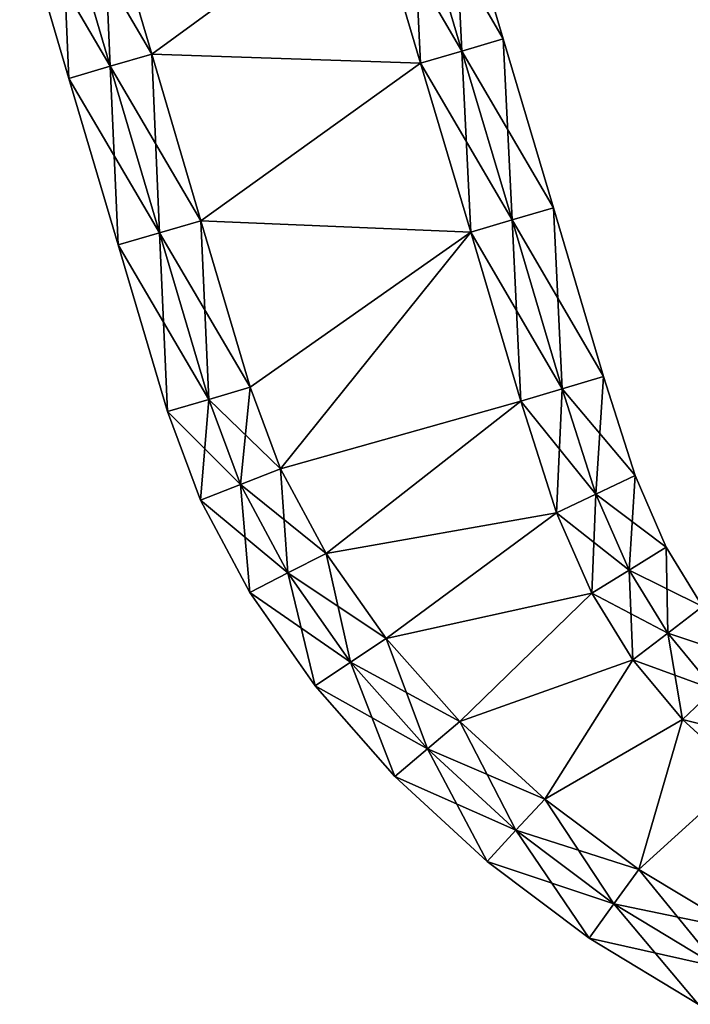
# Model space of a CAD drawing. Units: metres. Extents: x -6.2 to 6.4, y -5.9 to 5.9.
# Drawn here: x -3.4 to 0.5, y -5.2 to 0.5 of the extents above; entities that cross this region are included whole.
import ezdxf

# ---------------------------------------------------------------- set-up
doc = ezdxf.new("R2010")
doc.units = ezdxf.units.M

msp = doc.modelspace()

# ---------------------------------------------------------------- linework, layer by layer
for points in [[(-1.0801, 1.3344, -2.5), (-0.7895, 0.356, -2.5), (-0.8403, 1.4049, -2.25)], [(-0.8403, 1.4049, 2.25), (-0.5497, 0.4267, 2.25), (-1.0801, 1.3344, 2.5)], [(-0.8403, 1.4049, -2.25), (-0.7895, 0.356, -2.5), (-0.5497, 0.4267, -2.25)], [(-0.8403, 1.4049, -2.25), (-0.5497, 0.4267, -2.25), (-0.8403, 1.4049, -2)], [(-0.8403, 1.4049, -2), (-0.5497, 0.4267, -2.25), (-0.5497, 0.4267, -2)], [(-0.8403, 1.4049, -2), (-0.5497, 0.4267, -2), (-0.8403, 1.4049, 2)], [(-0.8403, 1.4049, 2), (-0.5497, 0.4267, -2), (-0.5497, 0.4267, 2)], [(-0.8403, 1.4049, 2), (-0.5497, 0.4267, 2), (-0.8403, 1.4049, 2.25)], [(-0.8403, 1.4049, 2.25), (-0.5497, 0.4267, 2), (-0.5497, 0.4267, 2.25)], [(-1.32, 1.264, -2.5), (-1.0293, 0.2853, -2.5), (-1.0801, 1.3344, -2.5)], [(-1.0801, 1.3344, 2.5), (-0.7895, 0.356, 2.5), (-1.32, 1.264, 2.5)], [(-1.0801, 1.3344, -2.5), (-1.0293, 0.2853, -2.5), (-0.7895, 0.356, -2.5)], [(-1.0801, 1.3344, 2.5), (-0.5497, 0.4267, 2.25), (-0.7895, 0.356, 2.5)], [(-2.8265, 0.2682, -2.5), (-2.872, 1.304, -2.5), (-3.1118, 1.2334, -2.5)], [(-2.5867, 0.3387, 2.5), (-3.1118, 1.2334, 2.5), (-2.872, 1.304, 2.5)], [(-2.872, 1.304, -2.5), (-2.5867, 0.3387, -2.5), (-1.32, 1.264, -2.5)], [(-2.5867, 0.3387, -2.5), (-2.872, 1.304, -2.5), (-2.8265, 0.2682, -2.5)], [(-1.32, 1.264, 2.5), (-2.5867, 0.3387, 2.5), (-2.872, 1.304, 2.5)], [(-2.5867, 0.3387, -2.5), (-1.0293, 0.2853, -2.5), (-1.32, 1.264, -2.5)], [(-1.32, 1.264, 2.5), (-1.0293, 0.2853, 2.5), (-2.5867, 0.3387, 2.5)], [(-1.32, 1.264, 2.5), (-0.7895, 0.356, 2.5), (-1.0293, 0.2853, 2.5)], [(-3.0664, 0.1977, -2.25), (-3.1118, 1.2334, -2.5), (-3.3516, 1.1628, -2.25)], [(-2.8265, 0.2682, 2.5), (-3.3516, 1.1628, 2.25), (-3.1118, 1.2334, 2.5)], [(-2.8265, 0.2682, -2.5), (-3.1118, 1.2334, -2.5), (-3.0664, 0.1977, -2.25)], [(-2.8265, 0.2682, 2.5), (-3.1118, 1.2334, 2.5), (-2.5867, 0.3387, 2.5)], [(-3.0664, 0.1977, -2.25), (-3.3516, 1.1628, -2.25), (-3.0664, 0.1977, -2)], [(-3.0664, 0.1977, -2), (-3.3516, 1.1628, -2.25), (-3.3516, 1.1628, -2)], [(-3.0664, 0.1977, -2), (-3.3516, 1.1628, -2), (-3.0664, 0.1977, 2)], [(-3.0664, 0.1977, 2), (-3.3516, 1.1628, -2), (-3.3516, 1.1628, 2)], [(-3.0664, 0.1977, 2), (-3.3516, 1.1628, 2), (-3.0664, 0.1977, 2.25)], [(-3.0664, 0.1977, 2.25), (-3.3516, 1.1628, 2), (-3.3516, 1.1628, 2.25)], [(-3.0664, 0.1977, 2.25), (-3.3516, 1.1628, 2.25), (-2.8265, 0.2682, 2.5)], [(-0.7895, 0.356, -2.5), (-0.4989, -0.6224, -2.5), (-0.5497, 0.4267, -2.25)], [(-0.5497, 0.4267, 2.25), (-0.2592, -0.5515, 2.25), (-0.7895, 0.356, 2.5)], [(-0.5497, 0.4267, -2.25), (-0.4989, -0.6224, -2.5), (-0.2592, -0.5515, -2.25)], [(-0.5497, 0.4267, -2.25), (-0.2592, -0.5515, -2.25), (-0.5497, 0.4267, -2)], [(-0.5497, 0.4267, -2), (-0.2592, -0.5515, -2.25), (-0.2592, -0.5515, -2)], [(-0.5497, 0.4267, -2), (-0.2592, -0.5515, -2), (-0.5497, 0.4267, 2)], [(-0.5497, 0.4267, 2), (-0.2592, -0.5515, -2), (-0.2592, -0.5515, 2)], [(-0.5497, 0.4267, 2), (-0.2592, -0.5515, 2), (-0.5497, 0.4267, 2.25)], [(-0.5497, 0.4267, 2.25), (-0.2592, -0.5515, 2), (-0.2592, -0.5515, 2.25)], [(-1.0293, 0.2853, -2.5), (-0.7387, -0.6933, -2.5), (-0.7895, 0.356, -2.5)], [(-0.7895, 0.356, 2.5), (-0.4989, -0.6224, 2.5), (-1.0293, 0.2853, 2.5)], [(-0.7895, 0.356, -2.5), (-0.7387, -0.6933, -2.5), (-0.4989, -0.6224, -2.5)], [(-0.7895, 0.356, 2.5), (-0.2592, -0.5515, 2.25), (-0.4989, -0.6224, 2.5)], [(-2.5412, -0.6971, -2.5), (-2.5867, 0.3387, -2.5), (-2.8265, 0.2682, -2.5)], [(-2.3013, -0.6267, 2.5), (-2.8265, 0.2682, 2.5), (-2.5867, 0.3387, 2.5)], [(-2.5867, 0.3387, -2.5), (-2.3013, -0.6267, -2.5), (-1.0293, 0.2853, -2.5)], [(-2.3013, -0.6267, -2.5), (-2.5867, 0.3387, -2.5), (-2.5412, -0.6971, -2.5)], [(-1.0293, 0.2853, 2.5), (-2.3013, -0.6267, 2.5), (-2.5867, 0.3387, 2.5)], [(-2.3013, -0.6267, -2.5), (-0.7387, -0.6933, -2.5), (-1.0293, 0.2853, -2.5)], [(-1.0293, 0.2853, 2.5), (-0.7387, -0.6933, 2.5), (-2.3013, -0.6267, 2.5)], [(-1.0293, 0.2853, 2.5), (-0.4989, -0.6224, 2.5), (-0.7387, -0.6933, 2.5)], [(-2.7811, -0.7675, -2.25), (-2.8265, 0.2682, -2.5), (-3.0664, 0.1977, -2.25)], [(-2.5412, -0.6971, 2.5), (-3.0664, 0.1977, 2.25), (-2.8265, 0.2682, 2.5)], [(-2.5412, -0.6971, -2.5), (-2.8265, 0.2682, -2.5), (-2.7811, -0.7675, -2.25)], [(-2.5412, -0.6971, 2.5), (-2.8265, 0.2682, 2.5), (-2.3013, -0.6267, 2.5)], [(-2.7811, -0.7675, -2.25), (-3.0664, 0.1977, -2.25), (-2.7811, -0.7675, -2)], [(-2.7811, -0.7675, -2), (-3.0664, 0.1977, -2.25), (-3.0664, 0.1977, -2)], [(-2.7811, -0.7675, -2), (-3.0664, 0.1977, -2), (-2.7811, -0.7675, 2)], [(-2.7811, -0.7675, 2), (-3.0664, 0.1977, -2), (-3.0664, 0.1977, 2)], [(-2.7811, -0.7675, 2), (-3.0664, 0.1977, 2), (-2.7811, -0.7675, 2.25)], [(-2.7811, -0.7675, 2.25), (-3.0664, 0.1977, 2), (-3.0664, 0.1977, 2.25)], [(-2.7811, -0.7675, 2.25), (-3.0664, 0.1977, 2.25), (-2.5412, -0.6971, 2.5)], [(-0.4989, -0.6224, -2.5), (-0.2083, -1.6008, -2.5), (-0.2592, -0.5515, -2.25)], [(-0.2592, -0.5515, 2.25), (0.0313, -1.5296, 2.25), (-0.4989, -0.6224, 2.5)], [(-0.2592, -0.5515, -2.25), (-0.2083, -1.6008, -2.5), (0.0313, -1.5296, -2.25)], [(-0.2592, -0.5515, -2.25), (0.0313, -1.5296, -2.25), (-0.2592, -0.5515, -2)], [(-0.2592, -0.5515, -2), (0.0313, -1.5296, -2.25), (0.0313, -1.5296, -2)], [(-0.2592, -0.5515, -2), (0.0313, -1.5296, -2), (-0.2592, -0.5515, 2)], [(-0.2592, -0.5515, 2), (0.0313, -1.5296, -2), (0.0313, -1.5296, 2)], [(-0.2592, -0.5515, 2), (0.0313, -1.5296, 2), (-0.2592, -0.5515, 2.25)], [(-0.2592, -0.5515, 2.25), (0.0313, -1.5296, 2), (0.0313, -1.5296, 2.25)], [(-2.2559, -1.6623, -2.5), (-2.3013, -0.6267, -2.5), (-2.5412, -0.6971, -2.5)], [(-2.016, -1.592, 2.5), (-2.5412, -0.6971, 2.5), (-2.3013, -0.6267, 2.5)], [(-2.3013, -0.6267, -2.5), (-2.016, -1.592, -2.5), (-0.7387, -0.6933, -2.5)], [(-2.016, -1.592, -2.5), (-2.3013, -0.6267, -2.5), (-2.2559, -1.6623, -2.5)], [(-0.7387, -0.6933, 2.5), (-2.016, -1.592, 2.5), (-2.3013, -0.6267, 2.5)], [(-0.7387, -0.6933, -2.5), (-0.448, -1.672, -2.5), (-0.4989, -0.6224, -2.5)], [(-0.4989, -0.6224, 2.5), (-0.2083, -1.6008, 2.5), (-0.7387, -0.6933, 2.5)], [(-0.4989, -0.6224, -2.5), (-0.448, -1.672, -2.5), (-0.2083, -1.6008, -2.5)], [(-0.4989, -0.6224, 2.5), (0.0313, -1.5296, 2.25), (-0.2083, -1.6008, 2.5)], [(-2.4958, -1.7326, -2.25), (-2.5412, -0.6971, -2.5), (-2.7811, -0.7675, -2.25)], [(-2.2559, -1.6623, 2.5), (-2.7811, -0.7675, 2.25), (-2.5412, -0.6971, 2.5)], [(-2.2559, -1.6623, -2.5), (-2.5412, -0.6971, -2.5), (-2.4958, -1.7326, -2.25)], [(-2.2559, -1.6623, 2.5), (-2.5412, -0.6971, 2.5), (-2.016, -1.592, 2.5)], [(-2.016, -1.592, -2.5), (-1.8396, -2.0637, -2.5), (-0.7387, -0.6933, -2.5)], [(-0.7387, -0.6933, 2.5), (-1.8396, -2.0637, 2.5), (-2.016, -1.592, 2.5)], [(-1.8396, -2.0637, -2.5), (-0.448, -1.672, -2.5), (-0.7387, -0.6933, -2.5)], [(-0.7387, -0.6933, 2.5), (-0.448, -1.672, 2.5), (-1.8396, -2.0637, 2.5)], [(-0.7387, -0.6933, 2.5), (-0.2083, -1.6008, 2.5), (-0.448, -1.672, 2.5)], [(-2.4958, -1.7326, -2.25), (-2.7811, -0.7675, -2.25), (-2.4958, -1.7326, -2)], [(-2.4958, -1.7326, -2), (-2.7811, -0.7675, -2.25), (-2.7811, -0.7675, -2)], [(-2.4958, -1.7326, -2), (-2.7811, -0.7675, -2), (-2.4958, -1.7326, 2)], [(-2.4958, -1.7326, 2), (-2.7811, -0.7675, -2), (-2.7811, -0.7675, 2)], [(-2.4958, -1.7326, 2), (-2.7811, -0.7675, 2), (-2.4958, -1.7326, 2.25)], [(-2.4958, -1.7326, 2.25), (-2.7811, -0.7675, 2), (-2.7811, -0.7675, 2.25)], [(-2.4958, -1.7326, 2.25), (-2.7811, -0.7675, 2.25), (-2.2559, -1.6623, 2.5)], [(-0.2083, -1.6008, -2.5), (-0.0141, -2.2111, -2.5), (0.0313, -1.5296, -2.25)], [(0.0313, -1.5296, 2.25), (0.2134, -2.1035, 2.25), (-0.2083, -1.6008, 2.5)], [(0.0313, -1.5296, -2.25), (-0.0141, -2.2111, -2.5), (0.2134, -2.1035, -2.25)], [(0.0313, -1.5296, -2.25), (0.2134, -2.1035, -2.25), (0.0313, -1.5296, -2)], [(0.0313, -1.5296, -2), (0.2134, -2.1035, -2.25), (0.2134, -2.1035, -2)], [(0.0313, -1.5296, -2), (0.2134, -2.1035, -2), (0.0313, -1.5296, 2)], [(0.0313, -1.5296, 2), (0.2134, -2.1035, -2), (0.2134, -2.1035, 2)], [(0.0313, -1.5296, 2), (0.2134, -2.1035, 2), (0.0313, -1.5296, 2.25)], [(0.0313, -1.5296, 2.25), (0.2134, -2.1035, 2), (0.2134, -2.1035, 2.25)], [(-2.0718, -2.1552, -2.5), (-2.016, -1.592, -2.5), (-2.2559, -1.6623, -2.5)], [(-1.8396, -2.0637, 2.5), (-2.2559, -1.6623, 2.5), (-2.016, -1.592, 2.5)], [(-1.8396, -2.0637, -2.5), (-2.016, -1.592, -2.5), (-2.0718, -2.1552, -2.5)], [(-0.448, -1.672, -2.5), (-0.2417, -2.3187, -2.5), (-0.2083, -1.6008, -2.5)], [(-0.2083, -1.6008, 2.5), (-0.0141, -2.2111, 2.5), (-0.448, -1.672, 2.5)], [(-0.2083, -1.6008, -2.5), (-0.2417, -2.3187, -2.5), (-0.0141, -2.2111, -2.5)], [(-0.2083, -1.6008, 2.5), (0.2134, -2.1035, 2.25), (-0.0141, -2.2111, 2.5)], [(-2.304, -2.2466, -2.25), (-2.2559, -1.6623, -2.5), (-2.4958, -1.7326, -2.25)], [(-2.0718, -2.1552, 2.5), (-2.4958, -1.7326, 2.25), (-2.2559, -1.6623, 2.5)], [(-2.0718, -2.1552, -2.5), (-2.2559, -1.6623, -2.5), (-2.304, -2.2466, -2.25)], [(-2.0718, -2.1552, 2.5), (-2.2559, -1.6623, 2.5), (-1.8396, -2.0637, 2.5)], [(-1.8396, -2.0637, -2.5), (-1.5765, -2.5543, -2.5), (-0.448, -1.672, -2.5)], [(-0.448, -1.672, 2.5), (-1.5765, -2.5543, 2.5), (-1.8396, -2.0637, 2.5)], [(-1.5765, -2.5543, -2.5), (-0.2417, -2.3187, -2.5), (-0.448, -1.672, -2.5)], [(-0.448, -1.672, 2.5), (-0.2417, -2.3187, 2.5), (-1.5765, -2.5543, 2.5)], [(-0.448, -1.672, 2.5), (-0.0141, -2.2111, 2.5), (-0.2417, -2.3187, 2.5)], [(-2.304, -2.2466, -2.25), (-2.4958, -1.7326, -2.25), (-2.304, -2.2466, -2)], [(-2.304, -2.2466, -2), (-2.4958, -1.7326, -2.25), (-2.4958, -1.7326, -2)], [(-2.304, -2.2466, -2), (-2.4958, -1.7326, -2), (-2.304, -2.2466, 2)], [(-2.304, -2.2466, 2), (-2.4958, -1.7326, -2), (-2.4958, -1.7326, 2)], [(-2.304, -2.2466, 2), (-2.4958, -1.7326, 2), (-2.304, -2.2466, 2.25)], [(-2.304, -2.2466, 2.25), (-2.4958, -1.7326, 2), (-2.4958, -1.7326, 2.25)], [(-2.304, -2.2466, 2.25), (-2.4958, -1.7326, 2.25), (-2.0718, -2.1552, 2.5)], [(-1.7974, -2.668, -2.5), (-1.8396, -2.0637, -2.5), (-2.0718, -2.1552, -2.5)], [(-1.5765, -2.5543, 2.5), (-2.0718, -2.1552, 2.5), (-1.8396, -2.0637, 2.5)], [(-1.5765, -2.5543, -2.5), (-1.8396, -2.0637, -2.5), (-1.7974, -2.668, -2.5)], [(-0.0141, -2.2111, -2.5), (0.1793, -2.651, -2.5), (0.2134, -2.1035, -2.25)], [(0.2134, -2.1035, 2.25), (0.3945, -2.5175, 2.25), (-0.0141, -2.2111, 2.5)], [(0.2134, -2.1035, -2.25), (0.1793, -2.651, -2.5), (0.3945, -2.5175, -2.25)], [(0.2134, -2.1035, -2.25), (0.3945, -2.5175, -2.25), (0.2134, -2.1035, -2)], [(0.2134, -2.1035, -2), (0.3945, -2.5175, -2.25), (0.3945, -2.5175, -2)], [(0.2134, -2.1035, -2), (0.3945, -2.5175, -2), (0.2134, -2.1035, 2)], [(0.2134, -2.1035, 2), (0.3945, -2.5175, -2), (0.3945, -2.5175, 2)], [(0.2134, -2.1035, 2), (0.3945, -2.5175, 2), (0.2134, -2.1035, 2.25)], [(0.2134, -2.1035, 2.25), (0.3945, -2.5175, 2), (0.3945, -2.5175, 2.25)], [(-2.0183, -2.7817, -2.25), (-2.0718, -2.1552, -2.5), (-2.304, -2.2466, -2.25)], [(-1.7974, -2.668, 2.5), (-2.304, -2.2466, 2.25), (-2.0718, -2.1552, 2.5)], [(-1.7974, -2.668, -2.5), (-2.0718, -2.1552, -2.5), (-2.0183, -2.7817, -2.25)], [(-1.7974, -2.668, 2.5), (-2.0718, -2.1552, 2.5), (-1.5765, -2.5543, 2.5)], [(-0.2417, -2.3187, -2.5), (-0.0359, -2.7846, -2.5), (-0.0141, -2.2111, -2.5)], [(-0.0141, -2.2111, 2.5), (0.1793, -2.651, 2.5), (-0.2417, -2.3187, 2.5)], [(-0.0141, -2.2111, -2.5), (-0.0359, -2.7846, -2.5), (0.1793, -2.651, -2.5)], [(-0.0141, -2.2111, 2.5), (0.3945, -2.5175, 2.25), (0.1793, -2.651, 2.5)], [(-2.0183, -2.7817, -2.25), (-2.304, -2.2466, -2.25), (-2.0183, -2.7817, -2)], [(-2.0183, -2.7817, -2), (-2.304, -2.2466, -2.25), (-2.304, -2.2466, -2)], [(-2.0183, -2.7817, -2), (-2.304, -2.2466, -2), (-2.0183, -2.7817, 2)], [(-2.0183, -2.7817, 2), (-2.304, -2.2466, -2), (-2.304, -2.2466, 2)], [(-2.0183, -2.7817, 2), (-2.304, -2.2466, 2), (-2.0183, -2.7817, 2.25)], [(-2.0183, -2.7817, 2.25), (-2.304, -2.2466, 2), (-2.304, -2.2466, 2.25)], [(-2.0183, -2.7817, 2.25), (-2.304, -2.2466, 2.25), (-1.7974, -2.668, 2.5)], [(-1.5765, -2.5543, -2.5), (-1.2281, -3.0484, -2.5), (-0.2417, -2.3187, -2.5)], [(-0.2417, -2.3187, 2.5), (-1.2281, -3.0484, 2.5), (-1.5765, -2.5543, 2.5)], [(-1.2281, -3.0484, -2.5), (-0.0359, -2.7846, -2.5), (-0.2417, -2.3187, -2.5)], [(-0.2417, -2.3187, 2.5), (-0.0359, -2.7846, 2.5), (-1.2281, -3.0484, 2.5)], [(-0.2417, -2.3187, 2.5), (0.1793, -2.651, 2.5), (-0.0359, -2.7846, 2.5)], [(-1.4342, -3.1848, -2.5), (-1.5765, -2.5543, -2.5), (-1.7974, -2.668, -2.5)], [(-1.2281, -3.0484, 2.5), (-1.7974, -2.668, 2.5), (-1.5765, -2.5543, 2.5)], [(-1.2281, -3.0484, -2.5), (-1.5765, -2.5543, -2.5), (-1.4342, -3.1848, -2.5)], [(0.1793, -2.651, -2.5), (0.4027, -3.0162, -2.5), (0.3945, -2.5175, -2.25)], [(0.3945, -2.5175, 2.25), (0.6038, -2.8612, 2.25), (0.1793, -2.651, 2.5)], [(0.3945, -2.5175, -2.25), (0.4027, -3.0162, -2.5), (0.6038, -2.8612, -2.25)], [(0.3945, -2.5175, -2.25), (0.6038, -2.8612, -2.25), (0.3945, -2.5175, -2)], [(0.3945, -2.5175, -2), (0.6038, -2.8612, -2.25), (0.6038, -2.8612, -2)], [(0.3945, -2.5175, -2), (0.6038, -2.8612, -2), (0.3945, -2.5175, 2)], [(0.3945, -2.5175, 2), (0.6038, -2.8612, -2), (0.6038, -2.8612, 2)], [(0.3945, -2.5175, 2), (0.6038, -2.8612, 2), (0.3945, -2.5175, 2.25)], [(0.3945, -2.5175, 2.25), (0.6038, -2.8612, 2), (0.6038, -2.8612, 2.25)], [(-1.6402, -3.3212, -2.25), (-1.7974, -2.668, -2.5), (-2.0183, -2.7817, -2.25)], [(-1.4342, -3.1848, 2.5), (-2.0183, -2.7817, 2.25), (-1.7974, -2.668, 2.5)], [(-1.4342, -3.1848, -2.5), (-1.7974, -2.668, -2.5), (-1.6402, -3.3212, -2.25)], [(-1.4342, -3.1848, 2.5), (-1.7974, -2.668, 2.5), (-1.2281, -3.0484, 2.5)], [(-0.0359, -2.7846, -2.5), (0.2017, -3.1712, -2.5), (0.1793, -2.651, -2.5)], [(0.1793, -2.651, 2.5), (0.4027, -3.0162, 2.5), (-0.0359, -2.7846, 2.5)], [(0.1793, -2.651, -2.5), (0.2017, -3.1712, -2.5), (0.4027, -3.0162, -2.5)], [(0.1793, -2.651, 2.5), (0.6038, -2.8612, 2.25), (0.4027, -3.0162, 2.5)], [(-1.6402, -3.3212, -2.25), (-2.0183, -2.7817, -2.25), (-1.6402, -3.3212, -2)], [(-1.6402, -3.3212, -2), (-2.0183, -2.7817, -2.25), (-2.0183, -2.7817, -2)], [(-1.6402, -3.3212, -2), (-2.0183, -2.7817, -2), (-1.6402, -3.3212, 2)], [(-1.6402, -3.3212, 2), (-2.0183, -2.7817, -2), (-2.0183, -2.7817, 2)], [(-1.6402, -3.3212, 2), (-2.0183, -2.7817, 2), (-1.6402, -3.3212, 2.25)], [(-1.6402, -3.3212, 2.25), (-2.0183, -2.7817, 2), (-2.0183, -2.7817, 2.25)], [(-1.6402, -3.3212, 2.25), (-2.0183, -2.7817, 2.25), (-1.4342, -3.1848, 2.5)], [(-1.2281, -3.0484, -2.5), (-0.8018, -3.5288, -2.5), (-0.0359, -2.7846, -2.5)], [(-0.0359, -2.7846, 2.5), (-0.8018, -3.5288, 2.5), (-1.2281, -3.0484, 2.5)], [(-0.8018, -3.5288, -2.5), (0.2017, -3.1712, -2.5), (-0.0359, -2.7846, -2.5)], [(-0.0359, -2.7846, 2.5), (0.2017, -3.1712, 2.5), (-0.8018, -3.5288, 2.5)], [(-0.0359, -2.7846, 2.5), (0.4027, -3.0162, 2.5), (0.2017, -3.1712, 2.5)], [(0.4027, -3.0162, -2.5), (0.6725, -3.3422, -2.5), (0.6038, -2.8612, -2.25)], [(0.6038, -2.8612, 2.25), (0.8566, -3.168, 2.25), (0.4027, -3.0162, 2.5)], [(0.2017, -3.1712, -2.5), (0.4883, -3.5163, -2.5), (0.4027, -3.0162, -2.5)], [(0.4027, -3.0162, 2.5), (0.6725, -3.3422, 2.5), (0.2017, -3.1712, 2.5)], [(0.4027, -3.0162, -2.5), (0.4883, -3.5163, -2.5), (0.6725, -3.3422, -2.5)], [(0.4027, -3.0162, 2.5), (0.8566, -3.168, 2.25), (0.6725, -3.3422, 2.5)], [(-0.9897, -3.6875, -2.5), (-1.2281, -3.0484, -2.5), (-1.4342, -3.1848, -2.5)], [(-0.8018, -3.5288, 2.5), (-1.4342, -3.1848, 2.5), (-1.2281, -3.0484, 2.5)], [(-0.8018, -3.5288, -2.5), (-1.2281, -3.0484, -2.5), (-0.9897, -3.6875, -2.5)], [(-1.1775, -3.8462, -2.25), (-1.4342, -3.1848, -2.5), (-1.6402, -3.3212, -2.25)], [(-0.9897, -3.6875, 2.5), (-1.6402, -3.3212, 2.25), (-1.4342, -3.1848, 2.5)], [(-0.9897, -3.6875, -2.5), (-1.4342, -3.1848, -2.5), (-1.1775, -3.8462, -2.25)], [(-0.9897, -3.6875, 2.5), (-1.4342, -3.1848, 2.5), (-0.8018, -3.5288, 2.5)], [(-0.8018, -3.5288, -2.5), (-0.3094, -3.9791, -2.5), (0.2017, -3.1712, -2.5)], [(0.2017, -3.1712, 2.5), (-0.3094, -3.9791, 2.5), (-0.8018, -3.5288, 2.5)], [(-0.3094, -3.9791, -2.5), (0.4883, -3.5163, -2.5), (0.2017, -3.1712, -2.5)], [(0.2017, -3.1712, 2.5), (0.4883, -3.5163, 2.5), (-0.3094, -3.9791, 2.5)], [(0.2017, -3.1712, 2.5), (0.6725, -3.3422, 2.5), (0.4883, -3.5163, 2.5)], [(-1.1775, -3.8462, -2.25), (-1.6402, -3.3212, -2.25), (-1.1775, -3.8462, -2)], [(-1.1775, -3.8462, -2), (-1.6402, -3.3212, -2.25), (-1.6402, -3.3212, -2)], [(-1.1775, -3.8462, -2), (-1.6402, -3.3212, -2), (-1.1775, -3.8462, 2)], [(-1.1775, -3.8462, 2), (-1.6402, -3.3212, -2), (-1.6402, -3.3212, 2)], [(-1.1775, -3.8462, 2), (-1.6402, -3.3212, 2), (-1.1775, -3.8462, 2.25)], [(-1.1775, -3.8462, 2.25), (-1.6402, -3.3212, 2), (-1.6402, -3.3212, 2.25)], [(-1.1775, -3.8462, 2.25), (-1.6402, -3.3212, 2.25), (-0.9897, -3.6875, 2.5)], [(0.4883, -3.5163, -2.5), (0.8402, -3.8369, -2.5), (0.6725, -3.3422, -2.5)], [(0.6725, -3.3422, 2.5), (1.0039, -3.645, 2.5), (0.4883, -3.5163, 2.5)], [(-0.4762, -4.1589, -2.5), (-0.8018, -3.5288, -2.5), (-0.9897, -3.6875, -2.5)], [(-0.3094, -3.9791, 2.5), (-0.9897, -3.6875, 2.5), (-0.8018, -3.5288, 2.5)], [(-0.3094, -3.9791, -2.5), (-0.8018, -3.5288, -2.5), (-0.4762, -4.1589, -2.5)], [(-0.3094, -3.9791, -2.5), (0.235, -4.3852, -2.5), (0.4883, -3.5163, -2.5)], [(0.4883, -3.5163, 2.5), (0.235, -4.3852, 2.5), (-0.3094, -3.9791, 2.5)], [(0.235, -4.3852, -2.5), (0.8402, -3.8369, -2.5), (0.4883, -3.5163, -2.5)], [(0.4883, -3.5163, 2.5), (0.8402, -3.8369, 2.5), (0.235, -4.3852, 2.5)], [(0.4883, -3.5163, 2.5), (1.0039, -3.645, 2.5), (0.8402, -3.8369, 2.5)], [(-0.6431, -4.3387, -2.25), (-0.9897, -3.6875, -2.5), (-1.1775, -3.8462, -2.25)], [(-0.4762, -4.1589, 2.5), (-1.1775, -3.8462, 2.25), (-0.9897, -3.6875, 2.5)], [(-0.4762, -4.1589, -2.5), (-0.9897, -3.6875, -2.5), (-0.6431, -4.3387, -2.25)], [(-0.4762, -4.1589, 2.5), (-0.9897, -3.6875, 2.5), (-0.3094, -3.9791, 2.5)], [(-0.6431, -4.3387, -2.25), (-1.1775, -3.8462, -2.25), (-0.6431, -4.3387, -2)], [(-0.6431, -4.3387, -2), (-1.1775, -3.8462, -2.25), (-1.1775, -3.8462, -2)], [(-0.6431, -4.3387, -2), (-1.1775, -3.8462, -2), (-0.6431, -4.3387, 2)], [(-0.6431, -4.3387, 2), (-1.1775, -3.8462, -2), (-1.1775, -3.8462, 2)], [(-0.6431, -4.3387, 2), (-1.1775, -3.8462, 2), (-0.6431, -4.3387, 2.25)], [(-0.6431, -4.3387, 2.25), (-1.1775, -3.8462, 2), (-1.1775, -3.8462, 2.25)], [(-0.6431, -4.3387, 2.25), (-1.1775, -3.8462, 2.25), (-0.4762, -4.1589, 2.5)], [(0.235, -4.3852, -2.5), (0.8165, -4.7356, -2.5), (0.8402, -3.8369, -2.5)], [(0.8402, -3.8369, 2.5), (0.8165, -4.7356, 2.5), (0.235, -4.3852, 2.5)], [(0.0915, -4.5842, -2.5), (-0.3094, -3.9791, -2.5), (-0.4762, -4.1589, -2.5)], [(0.235, -4.3852, 2.5), (-0.4762, -4.1589, 2.5), (-0.3094, -3.9791, 2.5)], [(0.235, -4.3852, -2.5), (-0.3094, -3.9791, -2.5), (0.0915, -4.5842, -2.5)], [(-0.0521, -4.7832, -2.25), (-0.4762, -4.1589, -2.5), (-0.6431, -4.3387, -2.25)], [(0.0915, -4.5842, 2.5), (-0.6431, -4.3387, 2.25), (-0.4762, -4.1589, 2.5)], [(0.0915, -4.5842, -2.5), (-0.4762, -4.1589, -2.5), (-0.0521, -4.7832, -2.25)], [(0.0915, -4.5842, 2.5), (-0.4762, -4.1589, 2.5), (0.235, -4.3852, 2.5)], [(-0.0521, -4.7832, -2.25), (-0.6431, -4.3387, -2.25), (-0.0521, -4.7832, -2)], [(-0.0521, -4.7832, -2), (-0.6431, -4.3387, -2.25), (-0.6431, -4.3387, -2)], [(-0.0521, -4.7832, -2), (-0.6431, -4.3387, -2), (-0.0521, -4.7832, 2)], [(-0.0521, -4.7832, 2), (-0.6431, -4.3387, -2), (-0.6431, -4.3387, 2)], [(-0.0521, -4.7832, 2), (-0.6431, -4.3387, 2), (-0.0521, -4.7832, 2.25)], [(-0.0521, -4.7832, 2.25), (-0.6431, -4.3387, 2), (-0.6431, -4.3387, 2.25)], [(-0.0521, -4.7832, 2.25), (-0.6431, -4.3387, 2.25), (0.0915, -4.5842, 2.5)], [(0.6979, -4.9513, -2.5), (0.235, -4.3852, -2.5), (0.0915, -4.5842, -2.5)], [(0.8165, -4.7356, 2.5), (0.0915, -4.5842, 2.5), (0.235, -4.3852, 2.5)], [(0.8165, -4.7356, -2.5), (0.235, -4.3852, -2.5), (0.6979, -4.9513, -2.5)], [(0.5793, -5.167, -2.25), (0.0915, -4.5842, -2.5), (-0.0521, -4.7832, -2.25)], [(0.6979, -4.9513, 2.5), (-0.0521, -4.7832, 2.25), (0.0915, -4.5842, 2.5)], [(0.6979, -4.9513, -2.5), (0.0915, -4.5842, -2.5), (0.5793, -5.167, -2.25)], [(0.6979, -4.9513, 2.5), (0.0915, -4.5842, 2.5), (0.8165, -4.7356, 2.5)], [(0.5793, -5.167, -2.25), (-0.0521, -4.7832, -2.25), (0.5793, -5.167, -2)], [(0.5793, -5.167, -2), (-0.0521, -4.7832, -2.25), (-0.0521, -4.7832, -2)], [(0.5793, -5.167, -2), (-0.0521, -4.7832, -2), (0.5793, -5.167, 2)], [(0.5793, -5.167, 2), (-0.0521, -4.7832, -2), (-0.0521, -4.7832, 2)], [(0.5793, -5.167, 2), (-0.0521, -4.7832, 2), (0.5793, -5.167, 2.25)], [(0.5793, -5.167, 2.25), (-0.0521, -4.7832, 2), (-0.0521, -4.7832, 2.25)], [(0.5793, -5.167, 2.25), (-0.0521, -4.7832, 2.25), (0.6979, -4.9513, 2.5)]]:
    msp.add_3dface(points)

doc.saveas('drawing.dxf')
